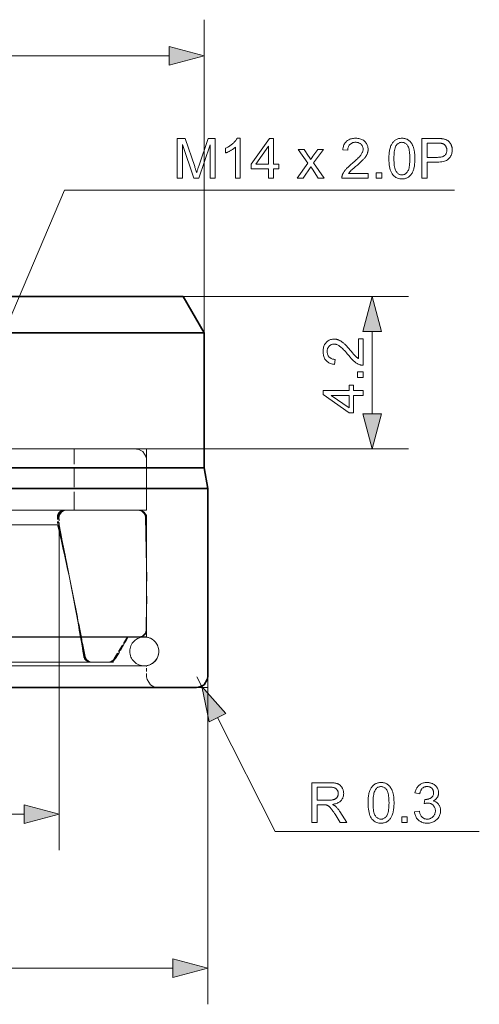
# Model space of a CAD drawing. Extents: x 8 to 730, y 8 to 280.
# Drawn here: x 95 to 120, y 194 to 248 of the extents above; entities that cross this region are included whole.
import ezdxf

# ---------------------------------------------------------------- set-up
doc = ezdxf.new("R2010")
doc.units = 0
doc.linetypes.add('DASHED', pattern=[15, 12, -3])

msp = doc.modelspace()

# ---------------------------------------------------------------- linework, layer by layer
at = {"color": 7, "lineweight": 13, "ltscale": 0.432556}
msp.add_line((104.943, 230.959), (104.943, 248.261), dxfattribs=at)
at = {"color": 7, "lineweight": 13}
for p, q in [((57.275, 246.261), (103.012, 246.261)), ((58.204, 211.359), (105.159, 211.359)), ((61.161, 211.359), (101.788, 211.359)), ((65.287, 204.369), (95, 204.369)), ((57.075, 195.86), (103.212, 195.86))]:
    msp.add_line(p, q, dxfattribs=at)
at = {"color": 7, "lineweight": 35}
for p, q in [((103.789, 232.959), (59.393, 232.959)), ((104.943, 230.959), (58.379, 230.959)), ((104.943, 223.493), (58.379, 223.493)), ((105.143, 222.359), (58.204, 222.359)), ((104.517, 211.359), (58.73, 211.359))]:
    msp.add_line(p, q, dxfattribs=at)
at = {"color": 7, "lineweight": 13, "ltscale": 0.310977}
msp.add_line((103.789, 232.959), (116.228, 232.959), dxfattribs=at)
at = {"color": 7, "lineweight": 35, "ltscale": 0.057735}
msp.add_line((103.789, 232.959), (104.943, 230.959), dxfattribs=at)
at = {"color": 7, "linetype": 'DASHED', "lineweight": 13}
for p, q in [((101.908, 230.959), (55.343, 230.959)), ((101.773, 224.559), (61.161, 224.559)), ((101.173, 224.559), (61.688, 224.559)), ((101.908, 223.493), (55.343, 223.493)), ((102.083, 222.359), (55.143, 222.359)), ((99.126, 221.159), (58.499, 221.159)), ((101.773, 221.159), (61.161, 221.159)), ((61.161, 221.159), (101.736, 221.159)), ((101.373, 221.159), (61.512, 221.159)), ((95.228, 221.159), (62.955, 221.159)), ((94.877, 221.159), (63.344, 221.159)), ((65.41, 221.159), (96.887, 221.159)), ((94.877, 220.359), (63.355, 220.359)), ((96.932, 220.359), (65.41, 220.359)), ((99.126, 214.159), (58.499, 214.159)), ((99.126, 214.148), (58.513, 214.148)), ((101.643, 214.159), (58.643, 214.159)), ((61.161, 214.159), (101.743, 214.159)), ((101.773, 214.148), (61.161, 214.148)), ((101.334, 214.159), (61.512, 214.159)), ((101.643, 214.159), (80.143, 214.159)), ((97.52, 212.759), (60.33, 212.759)), ((96.203, 212.759), (61.831, 212.759)), ((62.767, 212.759), (99.868, 212.759)), ((99.629, 212.759), (62.97, 212.759)), ((64.084, 212.759), (98.364, 212.759)), ((101.643, 212.559), (58.643, 212.559)), ((99.126, 212.569), (59.04, 212.569)), ((101.773, 212.569), (61.161, 212.569)), ((101.643, 212.559), (80.143, 212.559)), ((102.083, 211.359), (55.843, 211.359)), ((99.126, 211.359), (58.569, 211.359))]:
    msp.add_line(p, q, dxfattribs=at)
at = {"color": 7, "linetype": 'DASHED', "lineweight": 13, "ltscale": 0.075899}
for p, q in [((104.943, 230.959), (101.908, 230.959)), ((104.943, 223.493), (101.908, 223.493))]:
    msp.add_line(p, q, dxfattribs=at)
at = {"color": 7, "lineweight": 35, "ltscale": 0.186644}
msp.add_line((104.943, 223.493), (104.943, 230.959), dxfattribs=at)
at = {"color": 7, "lineweight": 13, "ltscale": 0.113408}
msp.add_line((114.228, 226.49), (114.228, 231.027), dxfattribs=at)
at = {"color": 7, "linetype": 'DASHED', "lineweight": 13, "ltscale": 0.084999}
for p, q in [((97.773, 221.159), (97.773, 224.559)), ((101.773, 221.159), (101.773, 224.559))]:
    msp.add_line(p, q, dxfattribs=at)
at = {"color": 7, "lineweight": 13, "ltscale": 0.361359}
msp.add_line((101.773, 224.559), (116.228, 224.559), dxfattribs=at)
at = {"color": 7, "linetype": 'DASHED', "lineweight": 13, "ltscale": 0.245265}
msp.add_line((101.773, 214.148), (101.773, 223.959), dxfattribs=at)
at = {"color": 7, "lineweight": 35, "ltscale": 0.028793}
msp.add_line((104.943, 223.493), (105.143, 222.359), dxfattribs=at)
at = {"color": 7, "linetype": 'DASHED', "lineweight": 13, "ltscale": 0.076511}
msp.add_line((105.143, 222.359), (102.083, 222.359), dxfattribs=at)
at = {"color": 7, "lineweight": 35, "ltscale": 0.260001}
msp.add_line((105.143, 211.959), (105.143, 222.359), dxfattribs=at)
at = {"color": 7, "linetype": 'DASHED', "lineweight": 13, "ltscale": 0.049118}
msp.add_line((96.841, 221.159), (94.877, 221.159), dxfattribs=at)
at = {"color": 7, "linetype": 'DASHED', "lineweight": 13, "ltscale": 0.001133}
msp.add_line((97.332, 221.159), (97.286, 221.159), dxfattribs=at)
at = {"color": 7, "linetype": 'DASHED', "lineweight": 13, "ltscale": 0.064444}
msp.add_line((101.703, 221.159), (99.126, 221.159), dxfattribs=at)
at = {"color": 7, "linetype": 'DASHED', "lineweight": 13, "ltscale": 0.049481}
msp.add_line((96.856, 220.359), (94.877, 220.359), dxfattribs=at)
at = {"color": 7, "linetype": 'DASHED', "lineweight": 13, "ltscale": 0.010006}
msp.add_line((96.841, 220.759), (96.856, 220.359), dxfattribs=at)
at = {"color": 7, "linetype": 'DASHED', "lineweight": 13, "ltscale": 0.010002}
msp.add_line((96.896, 220.759), (96.904, 220.359), dxfattribs=at)
at = {"color": 7, "linetype": 'DASHED', "lineweight": 13, "ltscale": 0.009999}
msp.add_line((96.932, 220.359), (96.932, 220.759), dxfattribs=at)
at = {"color": 7, "lineweight": 13, "ltscale": 0.449734}
msp.add_line((96.932, 220.359), (96.932, 202.369), dxfattribs=at)
at = {"color": 7, "linetype": 'DASHED', "lineweight": 13, "ltscale": 0.067076}
msp.add_line((96.932, 220.359), (97.455, 217.727), dxfattribs=at)
at = {"color": 7, "linetype": 'DASHED', "lineweight": 13, "ltscale": 0.075731}
msp.add_line((101.773, 217.729), (101.773, 220.759), dxfattribs=at)
at = {"color": 7, "linetype": 'DASHED', "lineweight": 13, "ltscale": 0.073809}
msp.add_line((97.803, 215.976), (98.379, 213.08), dxfattribs=at)
at = {"color": 7, "linetype": 'DASHED', "lineweight": 13, "ltscale": 0.035535}
for p, q in [((101.773, 215.98), (101.767, 214.559)), ((101.773, 214.559), (101.773, 215.98))]:
    msp.add_line(p, q, dxfattribs=at)
at = {"color": 7, "linetype": 'DASHED', "lineweight": 13, "ltscale": 0.066106}
msp.add_line((101.77, 214.159), (99.126, 214.159), dxfattribs=at)
at = {"color": 7, "linetype": 'DASHED', "lineweight": 13, "ltscale": 0.035085}
msp.add_line((100.711, 214.159), (99.983, 212.959), dxfattribs=at)
at = {"color": 7, "linetype": 'DASHED', "lineweight": 13, "ltscale": 0.03489}
msp.add_line((100.741, 214.159), (100.029, 212.959), dxfattribs=at)
at = {"color": 7, "linetype": 'DASHED', "lineweight": 13, "ltscale": 0.034641}
msp.add_line((100.059, 212.959), (100.752, 214.159), dxfattribs=at)
at = {"color": 7, "linetype": 'DASHED', "lineweight": 13, "ltscale": 0.000738144}
msp.add_line((101.363, 214.159), (101.334, 214.159), dxfattribs=at)
at = {"color": 7, "linetype": 'DASHED', "lineweight": 13, "ltscale": 0.055962}
msp.add_line((98.442, 212.759), (96.203, 212.759), dxfattribs=at)
at = {"color": 7, "linetype": 'DASHED', "lineweight": 13, "ltscale": 0.060606}
msp.add_line((99.944, 212.759), (97.52, 212.759), dxfattribs=at)
at = {"color": 7, "linetype": 'DASHED', "lineweight": 13, "ltscale": 0.002124}
msp.add_line((99.713, 212.759), (99.628, 212.759), dxfattribs=at)
at = {"color": 7, "linetype": 'DASHED', "lineweight": 13, "ltscale": 0.00122}
msp.add_line((99.677, 212.759), (99.629, 212.759), dxfattribs=at)
at = {"color": 7, "linetype": 'DASHED', "lineweight": 13, "ltscale": 0.015266}
msp.add_line((101.773, 211.959), (101.773, 212.569), dxfattribs=at)
at = {"color": 7, "lineweight": 13, "ltscale": 0.015}
msp.add_line((104.543, 211.959), (104.814, 211.423), dxfattribs=at)
at = {"color": 7, "lineweight": 13, "ltscale": 0.452472}
msp.add_line((105.143, 211.959), (105.143, 193.86), dxfattribs=at)
at = {"color": 7, "linetype": 'DASHED', "lineweight": 13, "ltscale": 0.060809}
msp.add_line((104.515, 211.359), (102.083, 211.359), dxfattribs=at)
at = {"color": 7, "lineweight": 13, "ltscale": 0.176383}
msp.add_line((105.687, 209.7), (108.874, 203.405), dxfattribs=at)
at = {"color": 7, "lineweight": 13, "ltscale": 0.281811}
msp.add_line((108.874, 203.405), (120.147, 203.405), dxfattribs=at)
at = {"color": 7, "lineweight": 13}
for points in [[(103.012, 245.743), (104.943, 246.261), (103.012, 246.778)], [(103.466, 239.501), (103.466, 241.701), (103.905, 241.701), (104.425, 240.143), (104.439, 240.1), (104.453, 240.06), (104.465, 240.022), (104.477, 239.986), (104.488, 239.953), (104.498, 239.921), (104.507, 239.892), (104.516, 239.865), (104.523, 239.84), (104.53, 239.817), (104.538, 239.842), (104.547, 239.87), (104.557, 239.899), (104.567, 239.931), (104.578, 239.965), (104.591, 240.002), (104.604, 240.04), (104.617, 240.081), (104.632, 240.124), (104.647, 240.17), (105.174, 241.701), (105.566, 241.701), (105.566, 239.501), (105.285, 239.501), (105.285, 241.342), (104.646, 239.501), (104.383, 239.501), (103.747, 241.373), (103.747, 239.501)], [(106.943, 239.501), (106.673, 239.501), (106.673, 241.222), (106.653, 241.203), (106.632, 241.185), (106.609, 241.166), (106.586, 241.147), (106.561, 241.129), (106.534, 241.11), (106.507, 241.092), (106.478, 241.073), (106.449, 241.054), (106.418, 241.036), (106.386, 241.018), (106.355, 241), (106.325, 240.984), (106.296, 240.969), (106.267, 240.954), (106.239, 240.941), (106.212, 240.928), (106.185, 240.917), (106.159, 240.906), (106.133, 240.896), (106.133, 241.157), (106.178, 241.179), (106.221, 241.202), (106.264, 241.225), (106.305, 241.25), (106.345, 241.275), (106.385, 241.301), (106.422, 241.329), (106.459, 241.357), (106.495, 241.386), (106.529, 241.415), (106.562, 241.446), (106.593, 241.476), (106.622, 241.506), (106.649, 241.535), (106.674, 241.565), (106.697, 241.594), (106.718, 241.623), (106.737, 241.652), (106.754, 241.681), (106.769, 241.71), (106.943, 241.71)], [(108.501, 239.501), (108.501, 240.027), (107.547, 240.027), (107.547, 240.275), (108.551, 241.701), (108.771, 241.701), (108.771, 240.275), (109.068, 240.275), (109.068, 240.027), (108.771, 240.027), (108.771, 239.501)], [(114.009, 239.76), (114.009, 239.501), (112.555, 239.501), (112.554, 239.52), (112.555, 239.539), (112.556, 239.558), (112.558, 239.577), (112.561, 239.596), (112.564, 239.615), (112.569, 239.633), (112.574, 239.652), (112.58, 239.67), (112.586, 239.688), (112.598, 239.718), (112.611, 239.747), (112.625, 239.777), (112.641, 239.806), (112.658, 239.836), (112.677, 239.865), (112.697, 239.894), (112.718, 239.923), (112.74, 239.952), (112.764, 239.981), (112.789, 240.01), (112.817, 240.04), (112.847, 240.071), (112.879, 240.103), (112.913, 240.136), (112.95, 240.17), (112.988, 240.205), (113.029, 240.24), (113.072, 240.277), (113.117, 240.314), (113.187, 240.372), (113.251, 240.427), (113.312, 240.479), (113.367, 240.53), (113.418, 240.577), (113.464, 240.623), (113.505, 240.666), (113.542, 240.706), (113.574, 240.744), (113.602, 240.78), (113.626, 240.814), (113.647, 240.848), (113.666, 240.881), (113.683, 240.914), (113.697, 240.947), (113.708, 240.979), (113.717, 241.011), (113.723, 241.043), (113.727, 241.074), (113.728, 241.105), (113.727, 241.136), (113.723, 241.167), (113.718, 241.197), (113.71, 241.225), (113.699, 241.253), (113.687, 241.279), (113.672, 241.305), (113.655, 241.33), (113.635, 241.353), (113.613, 241.376), (113.59, 241.397), (113.565, 241.415), (113.538, 241.432), (113.51, 241.446), (113.481, 241.458), (113.45, 241.468), (113.418, 241.476), (113.385, 241.482), (113.35, 241.485), (113.314, 241.486), (113.276, 241.485), (113.239, 241.481), (113.204, 241.475), (113.17, 241.467), (113.138, 241.457), (113.108, 241.444), (113.079, 241.429), (113.052, 241.411), (113.026, 241.391), (113.002, 241.369), (112.979, 241.345), (112.96, 241.319), (112.942, 241.291), (112.927, 241.261), (112.914, 241.229), (112.903, 241.196), (112.894, 241.161), (112.888, 241.124), (112.885, 241.085), (112.883, 241.045), (112.606, 241.073), (112.613, 241.134), (112.623, 241.192), (112.637, 241.246), (112.654, 241.298), (112.673, 241.347), (112.697, 241.393), (112.723, 241.436), (112.752, 241.476), (112.785, 241.513), (112.82, 241.547), (112.859, 241.578), (112.9, 241.605), (112.943, 241.63), (112.989, 241.651), (113.038, 241.669), (113.089, 241.684), (113.143, 241.695), (113.2, 241.703), (113.258, 241.708), (113.32, 241.71), (113.382, 241.708), (113.441, 241.703), (113.498, 241.694), (113.552, 241.681), (113.604, 241.666), (113.652, 241.646), (113.698, 241.624), (113.742, 241.597), (113.783, 241.567), (113.821, 241.534), (113.856, 241.498), (113.888, 241.46), (113.915, 241.421), (113.939, 241.38), (113.96, 241.337), (113.976, 241.293), (113.989, 241.247), (113.998, 241.199), (114.004, 241.15), (114.006, 241.099), (114.005, 241.072), (114.004, 241.046), (114.001, 241.02), (113.997, 240.994), (113.992, 240.968), (113.986, 240.942), (113.979, 240.916), (113.971, 240.89), (113.962, 240.865), (113.952, 240.839), (113.94, 240.814), (113.927, 240.788), (113.913, 240.761), (113.897, 240.735), (113.88, 240.708), (113.861, 240.681), (113.841, 240.654), (113.82, 240.626), (113.797, 240.599), (113.772, 240.571), (113.746, 240.541), (113.716, 240.51), (113.682, 240.476), (113.646, 240.441), (113.606, 240.403), (113.562, 240.363), (113.516, 240.322), (113.466, 240.278), (113.412, 240.232), (113.356, 240.183), (113.309, 240.144), (113.266, 240.107), (113.226, 240.073), (113.189, 240.041), (113.156, 240.012), (113.127, 239.986), (113.101, 239.962), (113.078, 239.941), (113.059, 239.922), (113.044, 239.907), (113.03, 239.892), (113.017, 239.877), (113.005, 239.863), (112.992, 239.848), (112.981, 239.834), (112.97, 239.819), (112.959, 239.804), (112.949, 239.79), (112.939, 239.775), (112.93, 239.76)], [(115.152, 240.586), (115.153, 240.662), (115.155, 240.736), (115.159, 240.806), (115.165, 240.873), (115.172, 240.938), (115.181, 240.999), (115.192, 241.057), (115.204, 241.112), (115.217, 241.165), (115.233, 241.214), (115.249, 241.26), (115.268, 241.304), (115.288, 241.347), (115.309, 241.386), (115.332, 241.424), (115.357, 241.46), (115.383, 241.493), (115.411, 241.525), (115.44, 241.554), (115.471, 241.581), (115.504, 241.605), (115.538, 241.627), (115.573, 241.646), (115.611, 241.663), (115.65, 241.677), (115.691, 241.689), (115.733, 241.698), (115.777, 241.704), (115.822, 241.708), (115.87, 241.71), (115.905, 241.709), (115.939, 241.707), (115.972, 241.703), (116.004, 241.698), (116.036, 241.692), (116.066, 241.684), (116.096, 241.675), (116.125, 241.664), (116.153, 241.652), (116.18, 241.638), (116.206, 241.623), (116.232, 241.607), (116.256, 241.59), (116.28, 241.571), (116.302, 241.551), (116.324, 241.53), (116.344, 241.508), (116.364, 241.484), (116.383, 241.459), (116.401, 241.433), (116.418, 241.405), (116.434, 241.377), (116.45, 241.347), (116.464, 241.316), (116.478, 241.284), (116.492, 241.25), (116.504, 241.216), (116.516, 241.18), (116.527, 241.144), (116.537, 241.106), (116.547, 241.066), (116.555, 241.023), (116.563, 240.978), (116.569, 240.93), (116.575, 240.879), (116.579, 240.826), (116.582, 240.77), (116.585, 240.711), (116.586, 240.65), (116.587, 240.586), (116.586, 240.51), (116.584, 240.437), (116.58, 240.367), (116.574, 240.3), (116.567, 240.236), (116.558, 240.175), (116.548, 240.117), (116.536, 240.062), (116.522, 240.01), (116.507, 239.961), (116.491, 239.914), (116.472, 239.87), (116.453, 239.828), (116.431, 239.788), (116.408, 239.75), (116.384, 239.714), (116.357, 239.68), (116.33, 239.649), (116.3, 239.62), (116.269, 239.593), (116.237, 239.568), (116.203, 239.546), (116.167, 239.527), (116.13, 239.51), (116.09, 239.496), (116.05, 239.484), (116.007, 239.475), (115.963, 239.468), (115.917, 239.464), (115.87, 239.463), (115.807, 239.465), (115.748, 239.472), (115.691, 239.484), (115.637, 239.5), (115.586, 239.52), (115.537, 239.545), (115.491, 239.575), (115.448, 239.609), (115.408, 239.648), (115.37, 239.691), (115.328, 239.75), (115.291, 239.815), (115.259, 239.887), (115.231, 239.966), (115.207, 240.052), (115.187, 240.145), (115.172, 240.245), (115.161, 240.351), (115.154, 240.465)], [(116.971, 239.501), (116.971, 241.701), (117.801, 241.701), (117.844, 241.7), (117.884, 241.7), (117.923, 241.699), (117.96, 241.697), (117.994, 241.695), (118.027, 241.693), (118.057, 241.69), (118.085, 241.687), (118.111, 241.684), (118.136, 241.68), (118.167, 241.674), (118.198, 241.667), (118.228, 241.659), (118.257, 241.65), (118.285, 241.64), (118.311, 241.63), (118.337, 241.618), (118.361, 241.605), (118.385, 241.591), (118.407, 241.577), (118.429, 241.561), (118.449, 241.544), (118.469, 241.526), (118.488, 241.506), (118.506, 241.486), (118.523, 241.464), (118.54, 241.441), (118.555, 241.417), (118.57, 241.391), (118.584, 241.364), (118.596, 241.337), (118.608, 241.309), (118.618, 241.28), (118.626, 241.251), (118.634, 241.221), (118.64, 241.191), (118.644, 241.16), (118.648, 241.129), (118.65, 241.097), (118.65, 241.064), (118.649, 241.009), (118.643, 240.955), (118.634, 240.904), (118.622, 240.854), (118.606, 240.805), (118.586, 240.759), (118.563, 240.714), (118.536, 240.671), (118.506, 240.629), (118.472, 240.589), (118.433, 240.552), (118.389, 240.519), (118.339, 240.49), (118.283, 240.465), (118.221, 240.444), (118.154, 240.426), (118.081, 240.412), (118.002, 240.403), (117.917, 240.397), (117.826, 240.395), (117.262, 240.395), (117.262, 239.501)], [(108.501, 240.275), (108.501, 241.267), (107.812, 240.275)], [(110.093, 239.501), (110.676, 240.329), (110.137, 241.094), (110.475, 241.094), (110.719, 240.721), (110.733, 240.7), (110.746, 240.679), (110.758, 240.66), (110.77, 240.641), (110.781, 240.623), (110.792, 240.605), (110.803, 240.588), (110.812, 240.572), (110.822, 240.557), (110.83, 240.542), (110.843, 240.562), (110.856, 240.581), (110.869, 240.599), (110.881, 240.618), (110.894, 240.635), (110.906, 240.653), (110.918, 240.67), (110.929, 240.686), (110.941, 240.702), (110.952, 240.718), (111.22, 241.094), (111.543, 241.094), (110.992, 240.344), (111.585, 239.501), (111.253, 239.501), (110.926, 239.996), (110.839, 240.129), (110.421, 239.501)], [(115.43, 240.586), (115.431, 240.481), (115.435, 240.383), (115.441, 240.293), (115.45, 240.21), (115.462, 240.134), (115.476, 240.066), (115.492, 240.005), (115.511, 239.951), (115.533, 239.904), (115.557, 239.865), (115.583, 239.83), (115.61, 239.8), (115.638, 239.773), (115.668, 239.75), (115.698, 239.73), (115.73, 239.714), (115.763, 239.701), (115.797, 239.692), (115.833, 239.687), (115.87, 239.685), (115.906, 239.687), (115.942, 239.692), (115.976, 239.701), (116.009, 239.714), (116.041, 239.73), (116.072, 239.75), (116.101, 239.773), (116.129, 239.8), (116.156, 239.831), (116.182, 239.865), (116.207, 239.905), (116.228, 239.952), (116.247, 240.006), (116.264, 240.067), (116.278, 240.135), (116.289, 240.211), (116.298, 240.294), (116.304, 240.384), (116.308, 240.481), (116.309, 240.586), (116.308, 240.691), (116.304, 240.788), (116.298, 240.879), (116.289, 240.962), (116.278, 241.038), (116.264, 241.106), (116.247, 241.167), (116.228, 241.221), (116.207, 241.268), (116.182, 241.307), (116.156, 241.341), (116.129, 241.372), (116.101, 241.398), (116.071, 241.422), (116.04, 241.441), (116.008, 241.457), (115.974, 241.47), (115.94, 241.479), (115.904, 241.484), (115.867, 241.486), (115.83, 241.484), (115.795, 241.48), (115.762, 241.472), (115.73, 241.461), (115.699, 241.447), (115.67, 241.429), (115.643, 241.409), (115.617, 241.385), (115.592, 241.358), (115.569, 241.328), (115.543, 241.285), (115.519, 241.234), (115.498, 241.177), (115.48, 241.113), (115.465, 241.042), (115.452, 240.964), (115.442, 240.88), (115.435, 240.789), (115.431, 240.691)], [(117.262, 240.655), (117.831, 240.655), (117.886, 240.656), (117.937, 240.659), (117.986, 240.664), (118.03, 240.671), (118.072, 240.681), (118.111, 240.692), (118.146, 240.706), (118.178, 240.722), (118.206, 240.74), (118.232, 240.76), (118.254, 240.782), (118.274, 240.805), (118.292, 240.83), (118.308, 240.857), (118.321, 240.886), (118.331, 240.917), (118.34, 240.949), (118.345, 240.982), (118.349, 241.018), (118.35, 241.055), (118.349, 241.083), (118.347, 241.109), (118.344, 241.135), (118.339, 241.159), (118.333, 241.183), (118.325, 241.207), (118.316, 241.229), (118.306, 241.251), (118.294, 241.272), (118.28, 241.292), (118.266, 241.311), (118.251, 241.328), (118.235, 241.345), (118.217, 241.36), (118.2, 241.373), (118.181, 241.386), (118.161, 241.397), (118.14, 241.406), (118.119, 241.414), (118.097, 241.421), (118.081, 241.425), (118.062, 241.428), (118.041, 241.431), (118.018, 241.434), (117.992, 241.436), (117.963, 241.438), (117.933, 241.439), (117.899, 241.44), (117.863, 241.441), (117.825, 241.441), (117.262, 241.441)], [(114.45, 239.501), (114.45, 239.808), (114.758, 239.808), (114.758, 239.501)], [(114.745, 231.027), (114.228, 232.959), (113.71, 231.027)], [(113.468, 230.619), (113.728, 230.619), (113.728, 229.165), (113.708, 229.165), (113.689, 229.165), (113.67, 229.166), (113.651, 229.168), (113.632, 229.171), (113.613, 229.175), (113.595, 229.179), (113.577, 229.184), (113.558, 229.19), (113.54, 229.196), (113.511, 229.208), (113.481, 229.221), (113.452, 229.236), (113.422, 229.251), (113.393, 229.269), (113.364, 229.287), (113.334, 229.307), (113.305, 229.328), (113.276, 229.35), (113.248, 229.374), (113.218, 229.4), (113.188, 229.427), (113.157, 229.457), (113.125, 229.489), (113.092, 229.524), (113.059, 229.56), (113.024, 229.599), (112.988, 229.639), (112.952, 229.682), (112.914, 229.728), (112.857, 229.797), (112.802, 229.862), (112.749, 229.922), (112.699, 229.977), (112.651, 230.028), (112.606, 230.074), (112.563, 230.116), (112.522, 230.153), (112.484, 230.185), (112.449, 230.212), (112.414, 230.236), (112.381, 230.258), (112.347, 230.277), (112.314, 230.293), (112.281, 230.307), (112.249, 230.318), (112.217, 230.327), (112.186, 230.333), (112.154, 230.337), (112.124, 230.338), (112.092, 230.337), (112.061, 230.334), (112.032, 230.328), (112.003, 230.32), (111.976, 230.31), (111.949, 230.297), (111.923, 230.282), (111.899, 230.265), (111.875, 230.245), (111.853, 230.224), (111.832, 230.2), (111.813, 230.175), (111.796, 230.148), (111.782, 230.121), (111.77, 230.091), (111.76, 230.061), (111.752, 230.029), (111.747, 229.995), (111.744, 229.96), (111.742, 229.924), (111.744, 229.886), (111.747, 229.849), (111.753, 229.814), (111.761, 229.781), (111.772, 229.749), (111.785, 229.718), (111.8, 229.689), (111.817, 229.662), (111.837, 229.636), (111.859, 229.612), (111.884, 229.59), (111.91, 229.57), (111.938, 229.552), (111.968, 229.537), (111.999, 229.524), (112.032, 229.513), (112.067, 229.505), (112.104, 229.499), (112.143, 229.495), (112.184, 229.493), (112.155, 229.216), (112.094, 229.223), (112.037, 229.233), (111.982, 229.247), (111.93, 229.264), (111.881, 229.284), (111.836, 229.307), (111.793, 229.333), (111.753, 229.362), (111.716, 229.395), (111.682, 229.43), (111.651, 229.469), (111.623, 229.51), (111.599, 229.554), (111.577, 229.6), (111.56, 229.648), (111.545, 229.7), (111.533, 229.753), (111.525, 229.81), (111.52, 229.869), (111.519, 229.93), (111.521, 229.992), (111.526, 230.051), (111.535, 230.108), (111.547, 230.162), (111.563, 230.214), (111.582, 230.263), (111.605, 230.309), (111.631, 230.352), (111.661, 230.393), (111.694, 230.431), (111.73, 230.466), (111.768, 230.498), (111.807, 230.525), (111.848, 230.549), (111.891, 230.57), (111.935, 230.586), (111.981, 230.599), (112.029, 230.609), (112.079, 230.614), (112.13, 230.616), (112.156, 230.615), (112.182, 230.614), (112.208, 230.611), (112.235, 230.607), (112.261, 230.602), (112.286, 230.596), (112.312, 230.589), (112.338, 230.581), (112.364, 230.572), (112.389, 230.562), (112.415, 230.55), (112.441, 230.537), (112.467, 230.523), (112.493, 230.507), (112.52, 230.49), (112.547, 230.471), (112.574, 230.451), (112.602, 230.43), (112.63, 230.407), (112.658, 230.383), (112.687, 230.356), (112.718, 230.326), (112.752, 230.292), (112.788, 230.256), (112.825, 230.216), (112.865, 230.173), (112.907, 230.126), (112.951, 230.076), (112.997, 230.023), (113.045, 229.966), (113.085, 229.919), (113.121, 229.876), (113.156, 229.836), (113.187, 229.8), (113.216, 229.767), (113.243, 229.737), (113.266, 229.711), (113.288, 229.689), (113.306, 229.67), (113.322, 229.654), (113.336, 229.64), (113.351, 229.627), (113.366, 229.615), (113.38, 229.603), (113.395, 229.591), (113.41, 229.58), (113.424, 229.569), (113.439, 229.559), (113.454, 229.549), (113.468, 229.54)], [(113.728, 228.497), (113.42, 228.497), (113.42, 228.805), (113.728, 228.805)], [(113.728, 227.502), (113.201, 227.502), (113.201, 226.548), (112.953, 226.548), (111.528, 227.552), (111.528, 227.772), (112.953, 227.772), (112.953, 228.069), (113.201, 228.069), (113.201, 227.772), (113.728, 227.772)], [(112.953, 227.502), (111.962, 227.502), (112.953, 226.813)], [(113.71, 226.49), (114.228, 224.559), (114.745, 226.49)], [(106.149, 209.934), (104.814, 211.423), (105.225, 209.466)], [(110.896, 203.905), (110.896, 206.105), (111.872, 206.105), (111.929, 206.105), (111.984, 206.103), (112.035, 206.1), (112.084, 206.096), (112.131, 206.09), (112.174, 206.084), (112.214, 206.076), (112.252, 206.067), (112.287, 206.057), (112.319, 206.046), (112.349, 206.033), (112.378, 206.019), (112.405, 206.002), (112.431, 205.984), (112.457, 205.964), (112.48, 205.942), (112.503, 205.918), (112.524, 205.893), (112.545, 205.866), (112.563, 205.837), (112.581, 205.806), (112.596, 205.775), (112.61, 205.744), (112.622, 205.712), (112.632, 205.679), (112.64, 205.645), (112.647, 205.611), (112.651, 205.576), (112.654, 205.541), (112.655, 205.505), (112.654, 205.459), (112.649, 205.414), (112.641, 205.371), (112.631, 205.329), (112.617, 205.289), (112.6, 205.251), (112.581, 205.213), (112.558, 205.177), (112.532, 205.143), (112.503, 205.11), (112.471, 205.079), (112.436, 205.051), (112.398, 205.025), (112.356, 205.001), (112.311, 204.979), (112.262, 204.96), (112.21, 204.943), (112.155, 204.928), (112.097, 204.916), (112.035, 204.906), (112.058, 204.895), (112.079, 204.884), (112.1, 204.873), (112.119, 204.862), (112.137, 204.851), (112.154, 204.84), (112.17, 204.829), (112.185, 204.818), (112.198, 204.807), (112.211, 204.797), (112.236, 204.773), (112.261, 204.747), (112.286, 204.721), (112.311, 204.694), (112.335, 204.665), (112.359, 204.635), (112.383, 204.604), (112.406, 204.572), (112.429, 204.539), (112.452, 204.504), (112.835, 203.905), (112.469, 203.905), (112.178, 204.363), (112.153, 204.402), (112.129, 204.438), (112.105, 204.473), (112.083, 204.507), (112.062, 204.538), (112.041, 204.567), (112.021, 204.595), (112.003, 204.62), (111.985, 204.644), (111.968, 204.666), (111.951, 204.686), (111.935, 204.706), (111.92, 204.723), (111.904, 204.74), (111.889, 204.755), (111.875, 204.769), (111.861, 204.782), (111.847, 204.794), (111.833, 204.804), (111.82, 204.813), (111.807, 204.821), (111.794, 204.829), (111.781, 204.836), (111.767, 204.843), (111.754, 204.849), (111.741, 204.854), (111.727, 204.859), (111.714, 204.864), (111.701, 204.868), (111.687, 204.872), (111.677, 204.874), (111.665, 204.875), (111.652, 204.877), (111.637, 204.878), (111.622, 204.88), (111.605, 204.881), (111.587, 204.881), (111.568, 204.882), (111.547, 204.882), (111.525, 204.882), (111.187, 204.882), (111.187, 203.905)], [(111.187, 205.134), (111.813, 205.134), (111.852, 205.135), (111.889, 205.136), (111.925, 205.138), (111.959, 205.141), (111.991, 205.145), (112.021, 205.149), (112.05, 205.155), (112.077, 205.161), (112.102, 205.168), (112.125, 205.176), (112.147, 205.184), (112.168, 205.194), (112.188, 205.205), (112.207, 205.217), (112.224, 205.229), (112.241, 205.243), (112.256, 205.258), (112.271, 205.273), (112.284, 205.29), (112.296, 205.308), (112.307, 205.326), (112.317, 205.345), (112.326, 205.363), (112.334, 205.383), (112.34, 205.402), (112.346, 205.422), (112.35, 205.442), (112.353, 205.463), (112.354, 205.484), (112.355, 205.505), (112.354, 205.536), (112.35, 205.565), (112.345, 205.594), (112.337, 205.621), (112.327, 205.647), (112.314, 205.672), (112.299, 205.696), (112.282, 205.719), (112.263, 205.741), (112.242, 205.762), (112.218, 205.781), (112.191, 205.798), (112.162, 205.813), (112.13, 205.826), (112.095, 205.837), (112.058, 205.846), (112.019, 205.853), (111.976, 205.858), (111.931, 205.861), (111.884, 205.862), (111.187, 205.862)], [(114.002, 204.99), (114.002, 205.067), (114.005, 205.14), (114.009, 205.211), (114.015, 205.278), (114.022, 205.342), (114.031, 205.404), (114.041, 205.462), (114.053, 205.517), (114.067, 205.569), (114.082, 205.618), (114.099, 205.665), (114.117, 205.709), (114.137, 205.751), (114.159, 205.791), (114.182, 205.829), (114.206, 205.865), (114.233, 205.898), (114.26, 205.929), (114.29, 205.958), (114.321, 205.985), (114.353, 206.01), (114.387, 206.032), (114.423, 206.051), (114.46, 206.068), (114.499, 206.082), (114.54, 206.094), (114.582, 206.103), (114.626, 206.109), (114.672, 206.113), (114.719, 206.114), (114.754, 206.114), (114.788, 206.111), (114.821, 206.108), (114.854, 206.103), (114.885, 206.096), (114.916, 206.089), (114.946, 206.079), (114.974, 206.069), (115.003, 206.056), (115.03, 206.043), (115.056, 206.028), (115.081, 206.012), (115.106, 205.995), (115.129, 205.976), (115.152, 205.956), (115.173, 205.935), (115.194, 205.912), (115.214, 205.889), (115.232, 205.864), (115.25, 205.837), (115.267, 205.81), (115.284, 205.781), (115.299, 205.751), (115.314, 205.721), (115.328, 205.688), (115.341, 205.655), (115.354, 205.621), (115.366, 205.585), (115.377, 205.548), (115.387, 205.51), (115.396, 205.47), (115.405, 205.428), (115.412, 205.382), (115.419, 205.334), (115.424, 205.284), (115.428, 205.23), (115.432, 205.174), (115.434, 205.116), (115.436, 205.054), (115.436, 204.99), (115.436, 204.914), (115.433, 204.841), (115.429, 204.771), (115.424, 204.704), (115.416, 204.64), (115.408, 204.579), (115.397, 204.521), (115.385, 204.466), (115.372, 204.414), (115.357, 204.365), (115.34, 204.319), (115.322, 204.274), (115.302, 204.232), (115.281, 204.192), (115.258, 204.154), (115.233, 204.119), (115.207, 204.085), (115.179, 204.054), (115.15, 204.025), (115.119, 203.998), (115.086, 203.973), (115.052, 203.951), (115.016, 203.931), (114.979, 203.914), (114.94, 203.9), (114.899, 203.889), (114.856, 203.879), (114.812, 203.873), (114.767, 203.869), (114.719, 203.868), (114.657, 203.87), (114.597, 203.877), (114.54, 203.888), (114.486, 203.904), (114.435, 203.925), (114.386, 203.95), (114.341, 203.98), (114.297, 204.014), (114.257, 204.052), (114.219, 204.096), (114.178, 204.154), (114.141, 204.22), (114.108, 204.292), (114.08, 204.371), (114.056, 204.457), (114.036, 204.55), (114.021, 204.649), (114.01, 204.756), (114.004, 204.87)], [(114.279, 204.99), (114.281, 204.886), (114.284, 204.788), (114.291, 204.698), (114.3, 204.615), (114.311, 204.539), (114.325, 204.471), (114.341, 204.409), (114.36, 204.355), (114.382, 204.309), (114.406, 204.269), (114.432, 204.235), (114.459, 204.205), (114.488, 204.178), (114.517, 204.154), (114.548, 204.135), (114.58, 204.118), (114.613, 204.106), (114.647, 204.097), (114.682, 204.092), (114.719, 204.09), (114.756, 204.092), (114.791, 204.097), (114.825, 204.106), (114.858, 204.119), (114.89, 204.135), (114.921, 204.155), (114.95, 204.178), (114.979, 204.205), (115.006, 204.236), (115.032, 204.27), (115.056, 204.31), (115.078, 204.356), (115.097, 204.41), (115.113, 204.472), (115.127, 204.54), (115.138, 204.616), (115.147, 204.699), (115.154, 204.789), (115.157, 204.886), (115.159, 204.99), (115.157, 205.095), (115.154, 205.193), (115.147, 205.283), (115.138, 205.366), (115.127, 205.442), (115.113, 205.511), (115.097, 205.572), (115.078, 205.626), (115.056, 205.673), (115.032, 205.712), (115.006, 205.746), (114.979, 205.776), (114.95, 205.803), (114.921, 205.826), (114.89, 205.846), (114.857, 205.862), (114.824, 205.875), (114.789, 205.884), (114.753, 205.889), (114.716, 205.891), (114.68, 205.889), (114.645, 205.884), (114.611, 205.876), (114.579, 205.865), (114.549, 205.851), (114.52, 205.834), (114.492, 205.813), (114.466, 205.79), (114.442, 205.763), (114.419, 205.733), (114.392, 205.689), (114.369, 205.639), (114.348, 205.582), (114.33, 205.518), (114.314, 205.447), (114.302, 205.369), (114.292, 205.285), (114.285, 205.193), (114.281, 205.095)], [(116.566, 204.486), (116.836, 204.522), (116.846, 204.477), (116.858, 204.435), (116.87, 204.396), (116.884, 204.359), (116.899, 204.324), (116.916, 204.293), (116.934, 204.263), (116.953, 204.237), (116.973, 204.213), (116.995, 204.191), (117.018, 204.172), (117.041, 204.155), (117.066, 204.139), (117.092, 204.126), (117.119, 204.115), (117.147, 204.106), (117.175, 204.099), (117.205, 204.094), (117.236, 204.091), (117.267, 204.09), (117.305, 204.091), (117.341, 204.095), (117.376, 204.102), (117.41, 204.111), (117.443, 204.123), (117.475, 204.137), (117.505, 204.155), (117.534, 204.174), (117.562, 204.197), (117.589, 204.222), (117.614, 204.249), (117.636, 204.277), (117.656, 204.307), (117.673, 204.338), (117.688, 204.37), (117.699, 204.403), (117.709, 204.438), (117.715, 204.474), (117.719, 204.511), (117.72, 204.549), (117.719, 204.586), (117.716, 204.621), (117.709, 204.655), (117.701, 204.687), (117.69, 204.719), (117.677, 204.749), (117.661, 204.778), (117.643, 204.805), (117.622, 204.831), (117.599, 204.856), (117.574, 204.879), (117.548, 204.899), (117.52, 204.918), (117.491, 204.933), (117.461, 204.947), (117.429, 204.957), (117.396, 204.966), (117.362, 204.972), (117.327, 204.975), (117.29, 204.977), (117.274, 204.976), (117.258, 204.976), (117.24, 204.974), (117.222, 204.972), (117.204, 204.969), (117.184, 204.966), (117.164, 204.962), (117.143, 204.958), (117.122, 204.952), (117.099, 204.947), (117.129, 205.184), (117.134, 205.183), (117.139, 205.183), (117.144, 205.182), (117.149, 205.182), (117.154, 205.182), (117.158, 205.181), (117.162, 205.181), (117.166, 205.181), (117.169, 205.181), (117.173, 205.181), (117.207, 205.182), (117.24, 205.184), (117.273, 205.189), (117.305, 205.195), (117.337, 205.203), (117.367, 205.213), (117.397, 205.225), (117.427, 205.238), (117.455, 205.254), (117.483, 205.271), (117.51, 205.29), (117.533, 205.311), (117.554, 205.334), (117.572, 205.358), (117.587, 205.385), (117.599, 205.414), (117.609, 205.445), (117.616, 205.477), (117.62, 205.512), (117.621, 205.548), (117.62, 205.578), (117.617, 205.606), (117.612, 205.633), (117.605, 205.659), (117.596, 205.684), (117.585, 205.708), (117.572, 205.731), (117.557, 205.754), (117.54, 205.775), (117.521, 205.795), (117.5, 205.813), (117.478, 205.83), (117.455, 205.844), (117.431, 205.857), (117.406, 205.868), (117.379, 205.877), (117.351, 205.883), (117.322, 205.888), (117.292, 205.891), (117.261, 205.892), (117.23, 205.891), (117.2, 205.888), (117.171, 205.883), (117.144, 205.876), (117.117, 205.867), (117.091, 205.856), (117.066, 205.844), (117.043, 205.829), (117.02, 205.812), (116.999, 205.793), (116.978, 205.772), (116.96, 205.75), (116.942, 205.725), (116.927, 205.698), (116.912, 205.669), (116.9, 205.639), (116.888, 205.606), (116.878, 205.571), (116.87, 205.535), (116.863, 205.496), (116.593, 205.544), (116.605, 205.597), (116.618, 205.648), (116.634, 205.696), (116.653, 205.742), (116.674, 205.785), (116.698, 205.826), (116.724, 205.864), (116.753, 205.9), (116.785, 205.934), (116.818, 205.965), (116.854, 205.993), (116.892, 206.019), (116.932, 206.041), (116.973, 206.061), (117.015, 206.077), (117.06, 206.09), (117.106, 206.101), (117.154, 206.108), (117.204, 206.113), (117.255, 206.114), (117.291, 206.113), (117.326, 206.111), (117.361, 206.107), (117.395, 206.102), (117.428, 206.095), (117.461, 206.086), (117.493, 206.076), (117.525, 206.065), (117.556, 206.052), (117.587, 206.037), (117.616, 206.021), (117.645, 206.004), (117.671, 205.986), (117.697, 205.966), (117.721, 205.946), (117.743, 205.924), (117.764, 205.901), (117.784, 205.877), (117.802, 205.852), (117.819, 205.826), (117.834, 205.799), (117.848, 205.772), (117.86, 205.744), (117.87, 205.717), (117.879, 205.688), (117.886, 205.66), (117.892, 205.631), (117.896, 205.602), (117.898, 205.572), (117.899, 205.543), (117.898, 205.514), (117.896, 205.486), (117.892, 205.459), (117.887, 205.433), (117.88, 205.406), (117.871, 205.381), (117.861, 205.355), (117.85, 205.331), (117.837, 205.307), (117.822, 205.283), (117.806, 205.26), (117.789, 205.238), (117.77, 205.217), (117.749, 205.197), (117.728, 205.178), (117.704, 205.16), (117.679, 205.143), (117.653, 205.126), (117.625, 205.111), (117.596, 205.097), (117.634, 205.087), (117.67, 205.075), (117.705, 205.061), (117.738, 205.045), (117.769, 205.028), (117.799, 205.008), (117.826, 204.986), (117.852, 204.963), (117.876, 204.937), (117.899, 204.91), (117.919, 204.881), (117.938, 204.85), (117.954, 204.818), (117.968, 204.785), (117.98, 204.75), (117.99, 204.714), (117.997, 204.676), (118.003, 204.637), (118.006, 204.597), (118.007, 204.555), (118.005, 204.498), (117.999, 204.443), (117.988, 204.39), (117.973, 204.339), (117.954, 204.289), (117.931, 204.241), (117.904, 204.195), (117.873, 204.15), (117.837, 204.108), (117.797, 204.067), (117.754, 204.028), (117.708, 203.994), (117.661, 203.964), (117.611, 203.938), (117.559, 203.916), (117.505, 203.898), (117.448, 203.884), (117.39, 203.874), (117.329, 203.868), (117.266, 203.866), (117.209, 203.868), (117.154, 203.873), (117.101, 203.882), (117.05, 203.894), (117.001, 203.909), (116.954, 203.928), (116.908, 203.951), (116.865, 203.977), (116.824, 204.006), (116.785, 204.039), (116.748, 204.074), (116.715, 204.112), (116.685, 204.152), (116.658, 204.193), (116.634, 204.237), (116.614, 204.283), (116.597, 204.33), (116.584, 204.38), (116.573, 204.432)], [(95, 203.852), (96.932, 204.369), (95, 204.887)], [(115.863, 203.905), (115.863, 204.213), (116.17, 204.213), (116.17, 203.905)], [(103.212, 195.342), (105.143, 195.86), (103.212, 196.377)]]:
    msp.add_lwpolyline(points, close=True, dxfattribs=at)
msp.add_lwpolyline([(92.643, 228.087), (97.238, 238.849), (118.784, 238.849)], dxfattribs=at)
at = {"color": 7, "linetype": 'DASHED', "lineweight": 13}
for points in [[(101.773, 223.959), (101.753, 224.114), (101.569, 224.399), (101.336, 224.521), (101.088, 224.559)], [(96.932, 220.759), (96.946, 220.862), (97.067, 221.052), (97.202, 221.134), (97.265, 221.155), (97.298, 221.159)], [(101.773, 220.759), (101.76, 220.862), (101.637, 221.052), (101.487, 221.134), (101.337, 221.159)], [(98.379, 213.08), (98.454, 212.915), (98.536, 212.841), (98.649, 212.778), (98.693, 212.762), (98.715, 212.759)], [(100.059, 212.959), (99.898, 212.807), (99.677, 212.759)], [(101.773, 211.959), (101.794, 211.803), (101.978, 211.518), (102.167, 211.396), (102.243, 211.364), (102.283, 211.359)]]:
    msp.add_lwpolyline(points, dxfattribs=at)
at = {"color": 7, "lineweight": 35}
msp.add_lwpolyline([(105.143, 211.959), (105.123, 211.803), (104.943, 211.52), (104.717, 211.394), (104.517, 211.359)], dxfattribs=at)
at = {"color": 7, "linetype": 'DASHED', "lineweight": 13}
for centre, radius, start, end in [((97.223, 220.776), 0.382, 89.3132, 182.5936), ((97.284, 220.77), 0.388, 89.6149, 181.7015), ((101.288, 220.742), 0.416, 2.2172, 89.7685), ((101.336, 220.748), 0.41, 1.4089, 89.8352), ((-31.504, 190.314), 131.829, 11.22478, 13.17361), ((-32.912, 191.82), 132.916, 11.23963, 12.39855), ((-61.101, 215.979), 162.875, 0.00022, 1.68148), ((-61.34, 217.731), 163.113, 359.99926, 1.06337), ((-47.546, 188.946), 147.83, 9.39599, 11.22657), ((-61.324, 217.73), 163.098, 358.8859, 359.99985), ((-46.562, 187.283), 147.189, 10.09424, 11.24124), ((101.332, 214.569), 0.411, 270.1713, 358.5256), ((101.363, 214.563), 0.405, 270.0785, 359.3135), ((101.373, 214.559), 0.4, 268.5353, 359.9918), ((101.643, 213.359), 0.8, 90, 180), ((101.643, 213.359), 0.8, 360, 90), ((101.643, 213.359), 0.8, 279.352, 80.648), ((101.643, 213.359), 0.8, 180, 270), ((101.643, 213.359), 0.8, 270, 0), ((98.68, 213.143), 0.384, 189.3646, 270.5899), ((98.733, 213.148), 0.39, 190.0251, 270.3377), ((99.626, 213.176), 0.418, 270.312, 328.6153), ((99.676, 213.169), 0.411, 270.2101, 329.148)]:
    msp.add_arc(centre, radius, start, end, dxfattribs=at)
at = {"color": 7, "lineweight": 13}
for points in [[(103.012, 245.743), (104.943, 246.261), (103.012, 245.743), (103.012, 246.778)], [(114.745, 231.027), (114.228, 232.959), (114.745, 231.027), (113.71, 231.027)], [(113.71, 226.49), (114.228, 224.559), (113.71, 226.49), (114.745, 226.49)], [(106.149, 209.934), (104.814, 211.423), (106.149, 209.934), (105.225, 209.466)], [(95, 203.852), (96.932, 204.369), (95, 203.852), (95, 204.887)], [(103.212, 195.342), (105.143, 195.86), (103.212, 195.342), (103.212, 196.377)]]:
    msp.add_solid(points, dxfattribs=at)

doc.saveas('drawing.dxf')
